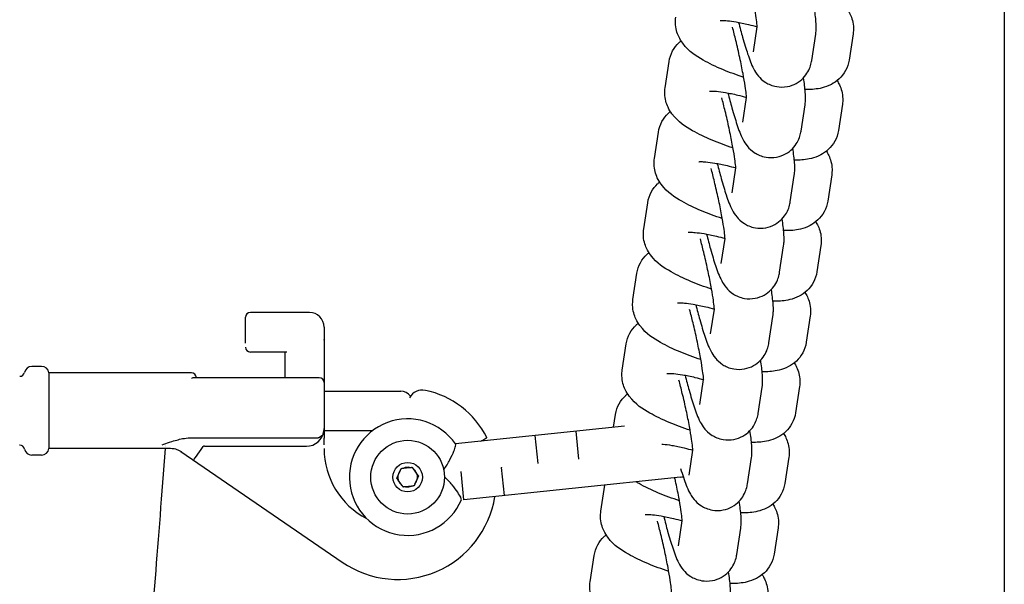
# Model space of a CAD drawing. Units: millimetres. Extents: x -329 to 8307, y 5 to 4991.
# Drawn here: x 1285 to 1385, y 427 to 484 of the extents above; entities that cross this region are included whole.
import ezdxf

# ---------------------------------------------------------------- set-up
doc = ezdxf.new("R2010")
doc.units = ezdxf.units.MM

msp = doc.modelspace()

# ---------------------------------------------------------------- linework, layer by layer
for p, q in [((1385.18, 509.44), (1385.18, 428.725)), ((1359.653, 480.768), (1360.037, 483.297)), ((1365.585, 479.867), (1365.991, 482.541)), ((1369.793, 482.595), (1369.387, 479.921)), ((1350.667, 477.09), (1351.073, 479.764)), ((1358.563, 473.594), (1358.947, 476.122)), ((1364.495, 472.693), (1364.901, 475.367)), ((1368.704, 475.421), (1368.298, 472.747)), ((1349.578, 469.916), (1349.984, 472.59)), ((1357.473, 466.42), (1357.857, 468.948)), ((1363.405, 465.519), (1363.811, 468.193)), ((1367.614, 468.247), (1367.208, 465.573)), ((1348.488, 462.742), (1348.894, 465.416)), ((1356.384, 459.246), (1356.768, 461.774)), ((1362.316, 458.345), (1362.722, 461.019)), ((1366.524, 461.073), (1366.118, 458.399)), ((1347.398, 455.568), (1347.804, 458.242)), ((1314.47, 454.265), (1308.47, 454.265)), ((1355.294, 452.072), (1355.678, 454.6)), ((1361.226, 451.171), (1361.632, 453.845)), ((1365.435, 453.899), (1365.029, 451.225)), ((1307.97, 451.122), (1307.97, 453.765)), ((1315.97, 452.765), (1315.97, 442.461)), ((1346.309, 448.394), (1346.715, 451.068)), ((1312.077, 450.237), (1308.47, 450.237)), ((1311.97, 450.237), (1311.97, 447.622)), ((1287.227, 448.766), (1286.22, 448.766)), ((1287.97, 448.116), (1287.97, 440.416)), ((1302.47, 448.116), (1287.97, 448.116)), ((1315.47, 447.622), (1302.716, 447.622)), ((1354.204, 444.898), (1354.588, 447.426)), ((1315.97, 446.266), (1323.77, 446.266)), ((1360.136, 443.997), (1360.542, 446.671)), ((1364.345, 446.725), (1363.939, 444.051)), ((1345.427, 442.589), (1345.625, 443.894)), ((1315.967, 442.266), (1320.929, 442.266)), ((1346.529, 442.704), (1329.324, 440.914)), ((1341.566, 442.193), (1341.867, 439.33)), ((1302.541, 441.521), (1315.354, 441.521)), ((1315.97, 440.792), (1315.97, 441.471)), ((1337.416, 441.761), (1337.717, 438.901)), ((1284.996, 440.766), (1284.985, 440.766)), ((1300.351, 440.416), (1287.97, 440.416)), ((1299.832, 440.65), (1299.832, 440.65)), ((1299.837, 440.725), (1299.837, 440.725)), ((1300.351, 440.416), (1300.351, 440.416)), ((1301.38, 440.135), (1317.816, 428.868)), ((1303.789, 440.666), (1314.17, 440.666)), ((1353.115, 437.724), (1353.499, 440.252)), ((1287.227, 439.766), (1286.22, 439.766)), ((1337.717, 438.897), (1337.717, 438.896)), ((1359.047, 436.823), (1359.453, 439.497)), ((1363.256, 439.551), (1362.849, 436.877)), ((1323.476, 437.626), (1323.724, 438.181)), ((1324.069, 438.431), (1324.674, 438.495)), ((1325.063, 438.321), (1325.42, 437.829)), ((1330.202, 435.217), (1329.901, 438.08)), ((1334.031, 438.515), (1334.031, 438.512)), ((1334.031, 438.512), (1334.031, 438.511)), ((1334.332, 435.647), (1334.032, 438.507)), ((1323.878, 436.71), (1323.521, 437.202)), ((1325.464, 437.406), (1325.217, 436.85)), ((1352.221, 437.518), (1330.202, 435.217)), ((1324.872, 436.6), (1324.267, 436.537)), ((1344.129, 434.046), (1344.535, 436.714)), ((1352.025, 430.55), (1352.409, 433.078)), ((1357.957, 429.649), (1358.363, 432.323)), ((1362.166, 432.376), (1361.76, 429.702)), ((1343.04, 426.871), (1343.446, 429.545))]:
    msp.add_line(p, q)
for radius in [3.75, 1.5]:
    msp.add_circle((1324.47, 437.516), radius)
for centre, radius, start, end in [((1308.47, 453.765), 0.5, 90, 180), ((1314.47, 452.765), 1.5, 0, 90), ((1308.47, 450.737), 0.5, 180, 270), ((1284.996, 448.266), 0.5, 270, 348.46304), ((1286.22, 448.016), 0.75, 90, 168.46304), ((1287.227, 448.016), 0.75, 7.66226, 90), ((1302.47, 447.616), 0.5, 0.75305, 90), ((1315.47, 447.122), 0.5, 0, 90), ((1323.77, 445.066), 1.2, 34.59328, 90), ((1325.97, 444.864), 1.5, 78.46304, 150.85658), ((1324.47, 437.516), 9, 26.50354, 78.46304), ((1324.47, 437.516), 5.925, 34.72921, 337.21641), ((1314.17, 442.466), 1.8, 270, 351.87274), ((1284.996, 440.266), 0.5, 11.53696, 90), ((1286.22, 440.516), 0.75, 191.53696, 270), ((1287.227, 440.516), 0.75, 270, 352.33774), ((1323.97, 440.416), 8, 180, 242.68333), ((1324.47, 437.516), 1, 138.26649, 229.18312), ((1324.47, 437.516), 1, 78.26649, 113.67913), ((1324.47, 437.516), 1, 318.26649, 52.52961), ((1351.922, 440.378), 2.875, 275.97281, 281.71804), ((1324.47, 437.516), 1, 258.26649, 293.67913), ((1323.47, 437.116), 10, 235.56882, 350.9668)]:
    msp.add_arc(centre, radius, start, end)
for centre, major_axis, ratio, start_param, end_param in [((1303.697, 440.729), (-1.018, -1.485), 0.0198131, 0, 1.5130782), ((1341.241, 414.992), (-37.573, 25.631), 0.0395094, 6.2253315, 6.2830497)]:
    msp.add_ellipse(centre, major_axis=major_axis, ratio=ratio, start_param=start_param, end_param=end_param)
for points, knots in [([(1360.039, 483.232), (1360.039, 483.232), (1360.039, 483.259), (1360.032, 483.376), (1360.023, 483.495), (1359.985, 483.853), (1359.949, 484.123), (1359.845, 484.81), (1359.77, 485.245), (1359.587, 486.223), (1359.477, 486.772), (1359.231, 487.91), (1359.096, 488.5), (1358.843, 489.542), (1358.727, 489.999), (1358.613, 490.429)], [4.8477855, 4.8477855, 4.8477855, 4.8477855, 4.9482582, 4.9482582, 5.1116244, 5.1116244, 5.3424665, 5.3424665, 5.6205377, 5.6205377, 5.9196523, 5.9196523, 6.2259485, 6.2259485, 6.4760415, 6.4760415, 6.4760415, 6.4760415]), ([(1365.991, 482.541), (1366.025, 482.769), (1366.033, 482.937), (1366.049, 483.599), (1366.007, 484.007), (1365.918, 484.757), (1365.882, 485.019), (1365.84, 485.296)], [4.71238898, 4.71238898, 4.71238898, 4.71238898, 4.81926217, 4.81926217, 5.16452602, 5.16452602, 5.33389613, 5.33389613, 5.33389613, 5.33389613]), ([(1369.256, 484.995), (1369.339, 484.866), (1369.422, 484.722), (1369.667, 484.2), (1369.818, 483.732), (1369.834, 482.981), (1369.823, 482.789), (1369.793, 482.595)], [7.63553796, 7.63553796, 7.63553796, 7.63553796, 7.69196928, 7.69196928, 7.81442327, 7.81442327, 7.85398163, 7.85398163, 7.85398163, 7.85398163]), ([(1358.663, 478.156), (1357.929, 478.395), (1357.213, 478.659), (1355.821, 479.243), (1355.156, 479.562), (1353.797, 480.342), (1353.147, 480.703), (1352.317, 481.817), (1352.178, 482.032), (1351.884, 482.66), (1351.732, 483.128), (1351.716, 483.879), (1351.727, 484.071), (1351.757, 484.264)], [3.2751268, 3.2751268, 3.2751268, 3.2751268, 3.6195423, 3.6195423, 3.9907009, 3.9907009, 4.457756, 4.457756, 4.5503766, 4.5503766, 4.6728306, 4.6728306, 4.712389, 4.712389, 4.712389, 4.712389]), ([(1356.277, 483.932), (1356.277, 483.932), (1356.284, 483.933), (1356.331, 483.937), (1356.402, 483.94), (1356.625, 483.938), (1356.798, 483.93), (1357.257, 483.887), (1357.561, 483.847), (1358.283, 483.724), (1358.71, 483.636), (1359.443, 483.461), (1359.739, 483.384), (1360.036, 483.3)], [5.190714, 5.190714, 5.190714, 5.190714, 5.2467828, 5.2467828, 5.3838119, 5.3838119, 5.5645974, 5.5645974, 5.7923475, 5.7923475, 6.0555647, 6.0555647, 6.2264254, 6.2264254, 6.2264254, 6.2264254]), ([(1358.949, 476.058), (1358.949, 476.058), (1358.949, 476.085), (1358.943, 476.202), (1358.933, 476.321), (1358.895, 476.679), (1358.86, 476.949), (1358.755, 477.636), (1358.681, 478.071), (1358.498, 479.049), (1358.387, 479.598), (1358.141, 480.736), (1358.006, 481.326), (1357.754, 482.368), (1357.637, 482.825), (1357.523, 483.255)], [4.8477855, 4.8477855, 4.8477855, 4.8477855, 4.9482582, 4.9482582, 5.1116244, 5.1116244, 5.3424665, 5.3424665, 5.6205377, 5.6205377, 5.9196523, 5.9196523, 6.2259485, 6.2259485, 6.4760415, 6.4760415, 6.4760415, 6.4760415]), ([(1358.15, 483.745), (1358.283, 483.218), (1358.419, 482.708), (1358.727, 481.609), (1358.898, 481.043), (1359.258, 479.966), (1359.408, 479.527), (1359.796, 478.798), (1359.899, 478.597), (1360.317, 478.107), (1360.508, 477.889), (1361.168, 477.476), (1361.529, 477.296), (1362.35, 477.156), (1362.73, 477.15), (1363.428, 477.283), (1363.743, 477.4), (1364.297, 477.707), (1364.529, 477.896), (1364.936, 478.309), (1365.083, 478.527), (1365.337, 478.971), (1365.411, 479.174), (1365.533, 479.563), (1365.563, 479.727), (1365.585, 479.867)], [3.1952466, 3.1952466, 3.1952466, 3.1952466, 3.4599707, 3.4599707, 3.8051171, 3.8051171, 4.210192, 4.210192, 4.3493309, 4.3493309, 4.4241728, 4.4241728, 4.4721528, 4.4721528, 4.5033024, 4.5033024, 4.5301107, 4.5301107, 4.5589973, 4.5589973, 4.5956777, 4.5956777, 4.6463051, 4.6463051, 4.712389, 4.712389, 4.712389, 4.712389]), ([(1351.073, 479.764), (1351.13, 480.138), (1351.258, 480.515), (1351.615, 481.173), (1351.841, 481.45), (1352.143, 481.739), (1352.219, 481.804), (1352.294, 481.864)], [4.71238898, 4.71238898, 4.71238898, 4.71238898, 4.78865152, 4.78865152, 4.86638172, 4.86638172, 4.892211, 4.892211, 4.892211, 4.892211]), ([(1369.387, 479.921), (1369.331, 479.548), (1369.203, 479.171), (1368.845, 478.512), (1368.619, 478.235), (1368.116, 477.755), (1367.84, 477.576), (1367.232, 477.255), (1366.92, 477.157), (1366.078, 476.95), (1365.607, 476.922), (1365.05, 476.92), (1364.976, 476.92), (1364.902, 476.922)], [1.57079633, 1.57079633, 1.57079633, 1.57079633, 1.64705887, 1.64705887, 1.72478906, 1.72478906, 1.81964284, 1.81964284, 1.95499357, 1.95499357, 2.2198455, 2.2198455, 2.26015048, 2.26015048, 2.26015048, 2.26015048]), ([(1364.901, 475.367), (1364.936, 475.595), (1364.944, 475.763), (1364.96, 476.425), (1364.918, 476.833), (1364.828, 477.583), (1364.792, 477.845), (1364.75, 478.122)], [4.71238898, 4.71238898, 4.71238898, 4.71238898, 4.81926217, 4.81926217, 5.16452602, 5.16452602, 5.33389613, 5.33389613, 5.33389613, 5.33389613]), ([(1357.574, 470.981), (1356.839, 471.221), (1356.123, 471.485), (1354.732, 472.069), (1354.066, 472.388), (1352.707, 473.168), (1352.057, 473.529), (1351.228, 474.643), (1351.088, 474.858), (1350.794, 475.486), (1350.643, 475.953), (1350.627, 476.705), (1350.638, 476.897), (1350.667, 477.09)], [3.2751268, 3.2751268, 3.2751268, 3.2751268, 3.6195423, 3.6195423, 3.9907009, 3.9907009, 4.457756, 4.457756, 4.5503766, 4.5503766, 4.6728306, 4.6728306, 4.712389, 4.712389, 4.712389, 4.712389]), ([(1368.167, 477.821), (1368.25, 477.692), (1368.332, 477.548), (1368.577, 477.026), (1368.728, 476.558), (1368.744, 475.807), (1368.733, 475.615), (1368.704, 475.421)], [7.63553796, 7.63553796, 7.63553796, 7.63553796, 7.69196928, 7.69196928, 7.81442327, 7.81442327, 7.85398163, 7.85398163, 7.85398163, 7.85398163]), ([(1355.187, 476.758), (1355.187, 476.758), (1355.195, 476.759), (1355.242, 476.763), (1355.312, 476.766), (1355.536, 476.764), (1355.708, 476.756), (1356.167, 476.713), (1356.472, 476.673), (1357.193, 476.55), (1357.621, 476.462), (1358.354, 476.286), (1358.65, 476.209), (1358.947, 476.126)], [5.190714, 5.190714, 5.190714, 5.190714, 5.2467828, 5.2467828, 5.3838119, 5.3838119, 5.5645974, 5.5645974, 5.7923475, 5.7923475, 6.0555647, 6.0555647, 6.2264254, 6.2264254, 6.2264254, 6.2264254]), ([(1357.859, 468.884), (1357.859, 468.884), (1357.859, 468.911), (1357.853, 469.028), (1357.844, 469.147), (1357.805, 469.505), (1357.77, 469.775), (1357.666, 470.461), (1357.591, 470.897), (1357.408, 471.875), (1357.297, 472.424), (1357.052, 473.562), (1356.917, 474.152), (1356.664, 475.194), (1356.548, 475.651), (1356.433, 476.081)], [4.8477855, 4.8477855, 4.8477855, 4.8477855, 4.9482582, 4.9482582, 5.1116244, 5.1116244, 5.3424665, 5.3424665, 5.6205377, 5.6205377, 5.9196523, 5.9196523, 6.2259485, 6.2259485, 6.4760415, 6.4760415, 6.4760415, 6.4760415]), ([(1357.06, 476.571), (1357.194, 476.043), (1357.329, 475.534), (1357.637, 474.435), (1357.808, 473.869), (1358.169, 472.792), (1358.318, 472.353), (1358.707, 471.624), (1358.809, 471.423), (1359.227, 470.933), (1359.418, 470.715), (1360.079, 470.301), (1360.44, 470.122), (1361.261, 469.982), (1361.64, 469.976), (1362.339, 470.109), (1362.653, 470.226), (1363.208, 470.533), (1363.44, 470.722), (1363.846, 471.135), (1363.993, 471.353), (1364.247, 471.797), (1364.321, 472), (1364.443, 472.389), (1364.474, 472.552), (1364.495, 472.693)], [3.1952466, 3.1952466, 3.1952466, 3.1952466, 3.4599707, 3.4599707, 3.8051171, 3.8051171, 4.210192, 4.210192, 4.3493309, 4.3493309, 4.4241728, 4.4241728, 4.4721528, 4.4721528, 4.5033024, 4.5033024, 4.5301107, 4.5301107, 4.5589973, 4.5589973, 4.5956777, 4.5956777, 4.6463051, 4.6463051, 4.712389, 4.712389, 4.712389, 4.712389]), ([(1349.984, 472.59), (1350.04, 472.963), (1350.168, 473.341), (1350.526, 473.999), (1350.752, 474.276), (1351.054, 474.565), (1351.129, 474.63), (1351.204, 474.69)], [4.71238898, 4.71238898, 4.71238898, 4.71238898, 4.78865152, 4.78865152, 4.86638172, 4.86638172, 4.892211, 4.892211, 4.892211, 4.892211]), ([(1368.298, 472.747), (1368.241, 472.374), (1368.113, 471.997), (1367.756, 471.338), (1367.53, 471.061), (1367.026, 470.58), (1366.75, 470.402), (1366.142, 470.081), (1365.83, 469.983), (1364.988, 469.776), (1364.517, 469.748), (1363.96, 469.746), (1363.886, 469.746), (1363.813, 469.748)], [1.57079633, 1.57079633, 1.57079633, 1.57079633, 1.64705887, 1.64705887, 1.72478906, 1.72478906, 1.81964284, 1.81964284, 1.95499357, 1.95499357, 2.2198455, 2.2198455, 2.26015048, 2.26015048, 2.26015048, 2.26015048]), ([(1363.811, 468.193), (1363.846, 468.421), (1363.854, 468.589), (1363.87, 469.25), (1363.828, 469.659), (1363.738, 470.409), (1363.702, 470.671), (1363.661, 470.947)], [4.71238898, 4.71238898, 4.71238898, 4.71238898, 4.81926217, 4.81926217, 5.16452602, 5.16452602, 5.33389613, 5.33389613, 5.33389613, 5.33389613]), ([(1356.484, 463.807), (1355.75, 464.047), (1355.034, 464.311), (1353.642, 464.894), (1352.976, 465.213), (1351.618, 465.994), (1350.968, 466.355), (1350.138, 467.469), (1349.999, 467.684), (1349.704, 468.312), (1349.553, 468.779), (1349.537, 469.531), (1349.548, 469.723), (1349.578, 469.916)], [3.2751268, 3.2751268, 3.2751268, 3.2751268, 3.6195423, 3.6195423, 3.9907009, 3.9907009, 4.457756, 4.457756, 4.5503766, 4.5503766, 4.6728306, 4.6728306, 4.712389, 4.712389, 4.712389, 4.712389]), ([(1367.077, 470.647), (1367.16, 470.518), (1367.242, 470.373), (1367.487, 469.852), (1367.639, 469.384), (1367.655, 468.633), (1367.644, 468.441), (1367.614, 468.247)], [7.63553796, 7.63553796, 7.63553796, 7.63553796, 7.69196928, 7.69196928, 7.81442327, 7.81442327, 7.85398163, 7.85398163, 7.85398163, 7.85398163]), ([(1354.098, 469.584), (1354.098, 469.584), (1354.105, 469.584), (1354.152, 469.588), (1354.223, 469.592), (1354.446, 469.59), (1354.619, 469.582), (1355.077, 469.539), (1355.382, 469.499), (1356.104, 469.376), (1356.531, 469.288), (1357.264, 469.112), (1357.56, 469.035), (1357.857, 468.952)], [5.190714, 5.190714, 5.190714, 5.190714, 5.2467828, 5.2467828, 5.3838119, 5.3838119, 5.5645974, 5.5645974, 5.7923475, 5.7923475, 6.0555647, 6.0555647, 6.2264254, 6.2264254, 6.2264254, 6.2264254]), ([(1356.77, 461.71), (1356.77, 461.71), (1356.77, 461.737), (1356.763, 461.854), (1356.754, 461.973), (1356.716, 462.331), (1356.68, 462.601), (1356.576, 463.287), (1356.502, 463.722), (1356.318, 464.701), (1356.208, 465.25), (1355.962, 466.388), (1355.827, 466.978), (1355.574, 468.02), (1355.458, 468.477), (1355.344, 468.907)], [4.8477855, 4.8477855, 4.8477855, 4.8477855, 4.9482582, 4.9482582, 5.1116244, 5.1116244, 5.3424665, 5.3424665, 5.6205377, 5.6205377, 5.9196523, 5.9196523, 6.2259485, 6.2259485, 6.4760415, 6.4760415, 6.4760415, 6.4760415]), ([(1355.971, 469.397), (1356.104, 468.869), (1356.239, 468.36), (1356.547, 467.261), (1356.718, 466.695), (1357.079, 465.617), (1357.228, 465.179), (1357.617, 464.45), (1357.719, 464.249), (1358.137, 463.759), (1358.329, 463.541), (1358.989, 463.127), (1359.35, 462.947), (1360.171, 462.808), (1360.551, 462.802), (1361.249, 462.935), (1361.564, 463.052), (1362.118, 463.359), (1362.35, 463.548), (1362.757, 463.961), (1362.903, 464.179), (1363.158, 464.623), (1363.232, 464.826), (1363.354, 465.215), (1363.384, 465.378), (1363.405, 465.519)], [3.1952466, 3.1952466, 3.1952466, 3.1952466, 3.4599707, 3.4599707, 3.8051171, 3.8051171, 4.210192, 4.210192, 4.3493309, 4.3493309, 4.4241728, 4.4241728, 4.4721528, 4.4721528, 4.5033024, 4.5033024, 4.5301107, 4.5301107, 4.5589973, 4.5589973, 4.5956777, 4.5956777, 4.6463051, 4.6463051, 4.712389, 4.712389, 4.712389, 4.712389]), ([(1348.894, 465.416), (1348.951, 465.789), (1349.079, 466.167), (1349.436, 466.825), (1349.662, 467.102), (1349.964, 467.391), (1350.04, 467.456), (1350.115, 467.516)], [4.71238898, 4.71238898, 4.71238898, 4.71238898, 4.78865152, 4.78865152, 4.86638172, 4.86638172, 4.892211, 4.892211, 4.892211, 4.892211]), ([(1367.208, 465.573), (1367.151, 465.2), (1367.023, 464.822), (1366.666, 464.164), (1366.44, 463.887), (1365.937, 463.406), (1365.661, 463.227), (1365.052, 462.907), (1364.74, 462.808), (1363.898, 462.602), (1363.427, 462.574), (1362.87, 462.572), (1362.797, 462.572), (1362.723, 462.574)], [1.57079633, 1.57079633, 1.57079633, 1.57079633, 1.64705887, 1.64705887, 1.72478906, 1.72478906, 1.81964284, 1.81964284, 1.95499357, 1.95499357, 2.2198455, 2.2198455, 2.26015048, 2.26015048, 2.26015048, 2.26015048]), ([(1362.722, 461.019), (1362.756, 461.247), (1362.764, 461.415), (1362.78, 462.076), (1362.739, 462.484), (1362.649, 463.235), (1362.613, 463.497), (1362.571, 463.773)], [4.71238898, 4.71238898, 4.71238898, 4.71238898, 4.81926217, 4.81926217, 5.16452602, 5.16452602, 5.33389613, 5.33389613, 5.33389613, 5.33389613]), ([(1365.987, 463.473), (1366.07, 463.343), (1366.153, 463.199), (1366.398, 462.677), (1366.549, 462.21), (1366.565, 461.458), (1366.554, 461.267), (1366.524, 461.073)], [7.63553796, 7.63553796, 7.63553796, 7.63553796, 7.69196928, 7.69196928, 7.81442327, 7.81442327, 7.85398163, 7.85398163, 7.85398163, 7.85398163]), ([(1355.394, 456.633), (1354.66, 456.873), (1353.944, 457.137), (1352.552, 457.72), (1351.887, 458.039), (1350.528, 458.82), (1349.878, 459.181), (1349.048, 460.295), (1348.909, 460.51), (1348.615, 461.137), (1348.463, 461.605), (1348.447, 462.356), (1348.458, 462.548), (1348.488, 462.742)], [3.2751268, 3.2751268, 3.2751268, 3.2751268, 3.6195423, 3.6195423, 3.9907009, 3.9907009, 4.457756, 4.457756, 4.5503766, 4.5503766, 4.6728306, 4.6728306, 4.712389, 4.712389, 4.712389, 4.712389]), ([(1353.008, 462.409), (1353.008, 462.409), (1353.015, 462.41), (1353.063, 462.414), (1353.133, 462.418), (1353.357, 462.416), (1353.529, 462.408), (1353.988, 462.365), (1354.292, 462.325), (1355.014, 462.202), (1355.441, 462.114), (1356.174, 461.938), (1356.47, 461.861), (1356.767, 461.778)], [5.190714, 5.190714, 5.190714, 5.190714, 5.2467828, 5.2467828, 5.3838119, 5.3838119, 5.5645974, 5.5645974, 5.7923475, 5.7923475, 6.0555647, 6.0555647, 6.2264254, 6.2264254, 6.2264254, 6.2264254]), ([(1354.881, 462.222), (1355.014, 461.695), (1355.15, 461.186), (1355.458, 460.087), (1355.629, 459.521), (1355.989, 458.443), (1356.139, 458.004), (1356.527, 457.276), (1356.63, 457.075), (1357.048, 456.585), (1357.239, 456.367), (1357.899, 455.953), (1358.26, 455.773), (1359.082, 455.634), (1359.461, 455.628), (1360.159, 455.761), (1360.474, 455.878), (1361.028, 456.185), (1361.26, 456.374), (1361.667, 456.787), (1361.814, 457.005), (1362.068, 457.449), (1362.142, 457.652), (1362.264, 458.04), (1362.294, 458.204), (1362.316, 458.345)], [3.1952466, 3.1952466, 3.1952466, 3.1952466, 3.4599707, 3.4599707, 3.8051171, 3.8051171, 4.210192, 4.210192, 4.3493309, 4.3493309, 4.4241728, 4.4241728, 4.4721528, 4.4721528, 4.5033024, 4.5033024, 4.5301107, 4.5301107, 4.5589973, 4.5589973, 4.5956777, 4.5956777, 4.6463051, 4.6463051, 4.712389, 4.712389, 4.712389, 4.712389]), ([(1355.68, 454.536), (1355.68, 454.536), (1355.68, 454.563), (1355.674, 454.68), (1355.665, 454.799), (1355.626, 455.157), (1355.591, 455.427), (1355.486, 456.113), (1355.412, 456.548), (1355.229, 457.526), (1355.118, 458.075), (1354.872, 459.214), (1354.737, 459.804), (1354.485, 460.846), (1354.368, 461.303), (1354.254, 461.733)], [4.8477855, 4.8477855, 4.8477855, 4.8477855, 4.9482582, 4.9482582, 5.1116244, 5.1116244, 5.3424665, 5.3424665, 5.6205377, 5.6205377, 5.9196523, 5.9196523, 6.2259485, 6.2259485, 6.4760415, 6.4760415, 6.4760415, 6.4760415]), ([(1347.804, 458.242), (1347.861, 458.615), (1347.989, 458.992), (1348.346, 459.651), (1348.572, 459.928), (1348.874, 460.216), (1348.95, 460.282), (1349.025, 460.342)], [4.71238898, 4.71238898, 4.71238898, 4.71238898, 4.78865152, 4.78865152, 4.86638172, 4.86638172, 4.892211, 4.892211, 4.892211, 4.892211]), ([(1366.118, 458.399), (1366.062, 458.026), (1365.934, 457.648), (1365.576, 456.99), (1365.35, 456.713), (1364.847, 456.232), (1364.571, 456.053), (1363.963, 455.733), (1363.651, 455.634), (1362.809, 455.428), (1362.338, 455.4), (1361.781, 455.398), (1361.707, 455.398), (1361.633, 455.399)], [1.57079633, 1.57079633, 1.57079633, 1.57079633, 1.64705887, 1.64705887, 1.72478906, 1.72478906, 1.81964284, 1.81964284, 1.95499357, 1.95499357, 2.2198455, 2.2198455, 2.26015048, 2.26015048, 2.26015048, 2.26015048]), ([(1361.632, 453.845), (1361.667, 454.073), (1361.675, 454.241), (1361.691, 454.902), (1361.649, 455.31), (1361.559, 456.061), (1361.523, 456.322), (1361.481, 456.599)], [4.71238898, 4.71238898, 4.71238898, 4.71238898, 4.81926217, 4.81926217, 5.16452602, 5.16452602, 5.33389613, 5.33389613, 5.33389613, 5.33389613]), ([(1364.898, 456.299), (1364.981, 456.169), (1365.063, 456.025), (1365.308, 455.503), (1365.459, 455.036), (1365.475, 454.284), (1365.464, 454.092), (1365.435, 453.899)], [7.63553796, 7.63553796, 7.63553796, 7.63553796, 7.69196928, 7.69196928, 7.81442327, 7.81442327, 7.85398163, 7.85398163, 7.85398163, 7.85398163]), ([(1354.305, 449.459), (1353.57, 449.699), (1352.854, 449.963), (1351.463, 450.546), (1350.797, 450.865), (1349.438, 451.646), (1348.788, 452.006), (1347.959, 453.121), (1347.82, 453.336), (1347.525, 453.963), (1347.374, 454.431), (1347.358, 455.182), (1347.369, 455.374), (1347.398, 455.568)], [3.2751268, 3.2751268, 3.2751268, 3.2751268, 3.6195423, 3.6195423, 3.9907009, 3.9907009, 4.457756, 4.457756, 4.5503766, 4.5503766, 4.6728306, 4.6728306, 4.712389, 4.712389, 4.712389, 4.712389]), ([(1351.918, 455.235), (1351.918, 455.235), (1351.926, 455.236), (1351.973, 455.24), (1352.043, 455.244), (1352.267, 455.242), (1352.439, 455.233), (1352.898, 455.191), (1353.203, 455.15), (1353.924, 455.028), (1354.352, 454.94), (1355.085, 454.764), (1355.381, 454.687), (1355.678, 454.604)], [5.190714, 5.190714, 5.190714, 5.190714, 5.2467828, 5.2467828, 5.3838119, 5.3838119, 5.5645974, 5.5645974, 5.7923475, 5.7923475, 6.0555647, 6.0555647, 6.2264254, 6.2264254, 6.2264254, 6.2264254]), ([(1353.792, 455.048), (1353.925, 454.521), (1354.06, 454.012), (1354.368, 452.912), (1354.539, 452.347), (1354.9, 451.269), (1355.049, 450.83), (1355.438, 450.101), (1355.54, 449.901), (1355.958, 449.411), (1356.15, 449.192), (1356.81, 448.779), (1357.171, 448.599), (1357.992, 448.46), (1358.371, 448.454), (1359.07, 448.586), (1359.384, 448.704), (1359.939, 449.01), (1360.171, 449.2), (1360.577, 449.613), (1360.724, 449.83), (1360.978, 450.275), (1361.052, 450.478), (1361.175, 450.866), (1361.205, 451.03), (1361.226, 451.171)], [3.1952466, 3.1952466, 3.1952466, 3.1952466, 3.4599707, 3.4599707, 3.8051171, 3.8051171, 4.210192, 4.210192, 4.3493309, 4.3493309, 4.4241728, 4.4241728, 4.4721528, 4.4721528, 4.5033024, 4.5033024, 4.5301107, 4.5301107, 4.5589973, 4.5589973, 4.5956777, 4.5956777, 4.6463051, 4.6463051, 4.712389, 4.712389, 4.712389, 4.712389]), ([(1354.591, 447.362), (1354.591, 447.362), (1354.59, 447.389), (1354.584, 447.506), (1354.575, 447.624), (1354.536, 447.983), (1354.501, 448.253), (1354.397, 448.939), (1354.322, 449.374), (1354.139, 450.352), (1354.028, 450.901), (1353.783, 452.04), (1353.648, 452.63), (1353.395, 453.672), (1353.279, 454.129), (1353.164, 454.559)], [4.8477855, 4.8477855, 4.8477855, 4.8477855, 4.9482582, 4.9482582, 5.1116244, 5.1116244, 5.3424665, 5.3424665, 5.6205377, 5.6205377, 5.9196523, 5.9196523, 6.2259485, 6.2259485, 6.4760415, 6.4760415, 6.4760415, 6.4760415]), ([(1346.715, 451.068), (1346.771, 451.441), (1346.899, 451.818), (1347.257, 452.477), (1347.483, 452.754), (1347.785, 453.042), (1347.86, 453.108), (1347.935, 453.168)], [4.71238898, 4.71238898, 4.71238898, 4.71238898, 4.78865152, 4.78865152, 4.86638172, 4.86638172, 4.892211, 4.892211, 4.892211, 4.892211]), ([(1365.029, 451.225), (1364.972, 450.851), (1364.844, 450.474), (1364.487, 449.816), (1364.261, 449.539), (1363.757, 449.058), (1363.481, 448.879), (1362.873, 448.559), (1362.561, 448.46), (1361.719, 448.253), (1361.248, 448.226), (1360.691, 448.223), (1360.618, 448.224), (1360.544, 448.225)], [1.57079633, 1.57079633, 1.57079633, 1.57079633, 1.64705887, 1.64705887, 1.72478906, 1.72478906, 1.81964284, 1.81964284, 1.95499357, 1.95499357, 2.2198455, 2.2198455, 2.26015048, 2.26015048, 2.26015048, 2.26015048]), ([(1360.542, 446.671), (1360.577, 446.898), (1360.585, 447.066), (1360.601, 447.728), (1360.559, 448.136), (1360.469, 448.887), (1360.433, 449.148), (1360.392, 449.425)], [4.71238898, 4.71238898, 4.71238898, 4.71238898, 4.81926217, 4.81926217, 5.16452602, 5.16452602, 5.33389613, 5.33389613, 5.33389613, 5.33389613]), ([(1363.808, 449.125), (1363.891, 448.995), (1363.973, 448.851), (1364.218, 448.329), (1364.37, 447.861), (1364.386, 447.11), (1364.375, 446.918), (1364.345, 446.725)], [7.63553796, 7.63553796, 7.63553796, 7.63553796, 7.69196928, 7.69196928, 7.81442327, 7.81442327, 7.85398163, 7.85398163, 7.85398163, 7.85398163]), ([(1353.215, 442.285), (1352.481, 442.525), (1351.765, 442.789), (1350.373, 443.372), (1349.707, 443.691), (1348.349, 444.471), (1347.699, 444.832), (1346.869, 445.946), (1346.73, 446.162), (1346.435, 446.789), (1346.284, 447.257), (1346.268, 448.008), (1346.279, 448.2), (1346.309, 448.394)], [3.2751268, 3.2751268, 3.2751268, 3.2751268, 3.6195423, 3.6195423, 3.9907009, 3.9907009, 4.457756, 4.457756, 4.5503766, 4.5503766, 4.6728306, 4.6728306, 4.712389, 4.712389, 4.712389, 4.712389]), ([(1350.829, 448.061), (1350.829, 448.061), (1350.836, 448.062), (1350.883, 448.066), (1350.954, 448.07), (1351.177, 448.068), (1351.35, 448.059), (1351.808, 448.017), (1352.113, 447.976), (1352.835, 447.854), (1353.262, 447.766), (1353.995, 447.59), (1354.291, 447.513), (1354.588, 447.43)], [5.190714, 5.190714, 5.190714, 5.190714, 5.2467828, 5.2467828, 5.3838119, 5.3838119, 5.5645974, 5.5645974, 5.7923475, 5.7923475, 6.0555647, 6.0555647, 6.2264254, 6.2264254, 6.2264254, 6.2264254]), ([(1352.702, 447.874), (1352.835, 447.347), (1352.97, 446.838), (1353.278, 445.738), (1353.449, 445.173), (1353.81, 444.095), (1353.96, 443.656), (1354.348, 442.927), (1354.45, 442.727), (1354.868, 442.236), (1355.06, 442.018), (1355.72, 441.605), (1356.081, 441.425), (1356.902, 441.286), (1357.282, 441.28), (1357.98, 441.412), (1358.295, 441.53), (1358.849, 441.836), (1359.081, 442.026), (1359.488, 442.439), (1359.635, 442.656), (1359.889, 443.1), (1359.963, 443.304), (1360.085, 443.692), (1360.115, 443.856), (1360.136, 443.997)], [3.1952466, 3.1952466, 3.1952466, 3.1952466, 3.4599707, 3.4599707, 3.8051171, 3.8051171, 4.210192, 4.210192, 4.3493309, 4.3493309, 4.4241728, 4.4241728, 4.4721528, 4.4721528, 4.5033024, 4.5033024, 4.5301107, 4.5301107, 4.5589973, 4.5589973, 4.5956777, 4.5956777, 4.6463051, 4.6463051, 4.712389, 4.712389, 4.712389, 4.712389]), ([(1302.716, 447.622), (1302.685, 447.622), (1302.653, 447.618), (1302.572, 447.598), (1302.523, 447.578), (1302.472, 447.55), (1302.471, 447.549), (1302.47, 447.549)], [0.179764312, 0.179764312, 0.179764312, 0.179764312, 0.197669251, 0.197669251, 0.224234572, 0.224234572, 0.224795538, 0.224795538, 0.224795538, 0.224795538]), ([(1353.501, 440.187), (1353.501, 440.187), (1353.501, 440.215), (1353.495, 440.332), (1353.485, 440.45), (1353.447, 440.808), (1353.411, 441.079), (1353.307, 441.765), (1353.233, 442.2), (1353.05, 443.178), (1352.939, 443.727), (1352.693, 444.866), (1352.558, 445.456), (1352.305, 446.498), (1352.189, 446.955), (1352.075, 447.384)], [4.8477855, 4.8477855, 4.8477855, 4.8477855, 4.9482582, 4.9482582, 5.1116244, 5.1116244, 5.3424665, 5.3424665, 5.6205377, 5.6205377, 5.9196523, 5.9196523, 6.2259485, 6.2259485, 6.4760415, 6.4760415, 6.4760415, 6.4760415]), ([(1345.625, 443.894), (1345.682, 444.267), (1345.81, 444.644), (1346.167, 445.303), (1346.393, 445.58), (1346.695, 445.868), (1346.771, 445.934), (1346.846, 445.994)], [4.71238898, 4.71238898, 4.71238898, 4.71238898, 4.78865152, 4.78865152, 4.86638172, 4.86638172, 4.892211, 4.892211, 4.892211, 4.892211]), ([(1363.939, 444.051), (1363.882, 443.677), (1363.754, 443.3), (1363.397, 442.642), (1363.171, 442.365), (1362.668, 441.884), (1362.392, 441.705), (1361.783, 441.385), (1361.472, 441.286), (1360.629, 441.079), (1360.158, 441.052), (1359.602, 441.049), (1359.528, 441.05), (1359.454, 441.051)], [1.57079633, 1.57079633, 1.57079633, 1.57079633, 1.64705887, 1.64705887, 1.72478906, 1.72478906, 1.81964284, 1.81964284, 1.95499357, 1.95499357, 2.2198455, 2.2198455, 2.26015048, 2.26015048, 2.26015048, 2.26015048]), ([(1315.952, 442.211), (1315.941, 442.143), (1315.925, 442.076), (1315.863, 441.903), (1315.808, 441.807), (1315.677, 441.652), (1315.61, 441.603), (1315.519, 441.556), (1315.486, 441.543), (1315.42, 441.526), (1315.387, 441.521), (1315.354, 441.521)], [-0.072412981, -0.072412981, -0.072412981, -0.072412981, -0.060575584, -0.060575584, -0.040581877, -0.040581877, -0.02053448, -0.02053448, -0.009995547, -0.009995547, 0, 0, 0, 0]), ([(1315.97, 442.437), (1315.97, 442.435), (1315.97, 442.433), (1315.97, 442.402), (1315.97, 442.373), (1315.966, 442.226), (1315.96, 442.101), (1315.96, 441.795), (1315.966, 441.672), (1315.97, 441.531), (1315.97, 441.503), (1315.97, 441.474), (1315.97, 441.472), (1315.97, 441.471)], [-0.14500598, -0.14500598, -0.14500598, -0.14500598, -0.14417407, -0.14417407, -0.12993291, -0.12993291, -0.07208703, -0.07208703, -0.01424116, -0.01424116, 0, 0, 0.00083191, 0.00083191, 0.00083191, 0.00083191]), ([(1359.453, 439.497), (1359.487, 439.724), (1359.495, 439.892), (1359.512, 440.554), (1359.47, 440.962), (1359.38, 441.713), (1359.344, 441.974), (1359.302, 442.251)], [4.71238898, 4.71238898, 4.71238898, 4.71238898, 4.81926217, 4.81926217, 5.16452602, 5.16452602, 5.33389613, 5.33389613, 5.33389613, 5.33389613]), ([(1362.718, 441.95), (1362.802, 441.821), (1362.884, 441.677), (1363.129, 441.155), (1363.28, 440.687), (1363.296, 439.936), (1363.285, 439.744), (1363.256, 439.551)], [7.63553796, 7.63553796, 7.63553796, 7.63553796, 7.69196928, 7.69196928, 7.81442327, 7.81442327, 7.85398163, 7.85398163, 7.85398163, 7.85398163]), ([(1299.484, 440.807), (1299.486, 440.807), (1299.488, 440.808), (1299.734, 440.879), (1299.969, 440.967), (1300.541, 441.162), (1300.801, 441.24), (1301.321, 441.384), (1301.783, 441.495), (1302.327, 441.517)], [-0.32715356, -0.32715356, -0.32715356, -0.32715356, -0.32647952, -0.32647952, -0.24816265, -0.24816265, -0.16367199, -0.16367199, 0, 0, 0, 0]), ([(1328.148, 438.251), (1328.387, 438.603), (1328.588, 438.949), (1328.927, 439.596), (1329.067, 439.903), (1329.248, 440.361), (1329.303, 440.528), (1329.361, 440.775), (1329.364, 440.856), (1329.34, 440.891)], [0.5701038, 0.5701038, 0.5701038, 0.5701038, 3.1963433, 3.1963433, 5.8515282, 5.8515282, 7.8396179, 7.8396179, 9.7657842, 9.7657842, 9.7657842, 9.7657842]), ([(1331.932, 441.187), (1331.959, 441.201), (1331.986, 441.216), (1332.012, 441.229), (1332.029, 441.239), (1332.046, 441.248), (1332.063, 441.257), (1332.102, 441.278), (1332.14, 441.299), (1332.175, 441.318), (1332.213, 441.338), (1332.248, 441.358), (1332.28, 441.376), (1332.313, 441.394), (1332.343, 441.411), (1332.369, 441.427), (1332.382, 441.434), (1332.394, 441.441), (1332.405, 441.448), (1332.428, 441.462), (1332.449, 441.474), (1332.465, 441.484), (1332.482, 441.495), (1332.495, 441.504), (1332.505, 441.511), (1332.514, 441.518), (1332.52, 441.524), (1332.523, 441.527), (1332.525, 441.529), (1332.525, 441.531), (1332.524, 441.532)], [-0.16227274, -0.16227274, -0.16227274, -0.16227274, -0.15035621, -0.15035621, -0.15035621, -0.14236177, -0.14236177, -0.14236177, -0.12326308, -0.12326308, -0.12326308, -0.10270642, -0.10270642, -0.10270642, -0.08187605, -0.08187605, -0.08187605, -0.07202233, -0.07202233, -0.07202233, -0.05123525, -0.05123525, -0.05123525, -0.03039945, -0.03039945, -0.03039945, -0.01000691, -0.01000691, -0.01000691, 0.0007663, 0.0007663, 0.0007663, 0.0007663]), ([(1350.319, 440.878), (1350.365, 440.875), (1350.413, 440.871), (1350.719, 440.842), (1351.023, 440.802), (1351.745, 440.68), (1352.173, 440.592), (1352.906, 440.416), (1353.201, 440.339), (1353.499, 440.255)], [5.52024852, 5.52024852, 5.52024852, 5.52024852, 5.5645974, 5.5645974, 5.7923475, 5.7923475, 6.05556474, 6.05556474, 6.22642545, 6.22642545, 6.22642545, 6.22642545]), ([(1301.481, 440.065), (1301.48, 440.066), (1301.479, 440.067), (1301.477, 440.068), (1301.476, 440.069), (1301.471, 440.072), (1301.468, 440.074), (1301.454, 440.084), (1301.444, 440.09), (1301.402, 440.117), (1301.37, 440.136), (1301.24, 440.21), (1301.138, 440.257), (1300.816, 440.373), (1300.582, 440.415), (1300.351, 440.416)], [0, 0, 0, 0, 0.00040524, 0.00040524, 0.00081833, 0.00081833, 0.00205737, 0.00205737, 0.00577436, 0.00577436, 0.01692923, 0.01692923, 0.05049745, 0.05049745, 0.11977089, 0.11977089, 0.11977089, 0.11977089]), ([(1352.243, 438.399), (1352.338, 438.08), (1352.433, 437.781), (1352.72, 436.921), (1352.87, 436.482), (1353.258, 435.753), (1353.361, 435.553), (1353.779, 435.062), (1353.97, 434.844), (1354.631, 434.431), (1354.992, 434.251), (1355.813, 434.112), (1356.192, 434.106), (1356.89, 434.238), (1357.205, 434.356), (1357.759, 434.662), (1357.991, 434.852), (1358.398, 435.264), (1358.545, 435.482), (1358.799, 435.926), (1358.873, 436.13), (1358.995, 436.518), (1359.025, 436.682), (1359.047, 436.823)], [3.611762, 3.611762, 3.611762, 3.611762, 3.8051171, 3.8051171, 4.210192, 4.210192, 4.3493309, 4.3493309, 4.4241728, 4.4241728, 4.4721528, 4.4721528, 4.5033024, 4.5033024, 4.5301107, 4.5301107, 4.5589973, 4.5589973, 4.5956777, 4.5956777, 4.6463051, 4.6463051, 4.712389, 4.712389, 4.712389, 4.712389]), ([(1329.933, 435.221), (1329.951, 435.263), (1329.927, 435.348), (1329.803, 435.605), (1329.7, 435.777), (1329.41, 436.202), (1329.217, 436.458), (1328.772, 436.992), (1328.514, 437.275), (1328.22, 437.557)], [0, 0, 0, 0, 1.8277904, 1.8277904, 3.768337, 3.768337, 5.9851647, 5.9851647, 8.241085, 8.241085, 8.241085, 8.241085]), ([(1352.125, 435.111), (1351.391, 435.35), (1350.675, 435.615), (1349.283, 436.198), (1348.618, 436.517), (1347.911, 436.923), (1347.808, 436.984), (1347.707, 437.046)], [3.27512678, 3.27512678, 3.27512678, 3.27512678, 3.61954231, 3.61954231, 3.99070092, 3.99070092, 4.05532608, 4.05532608, 4.05532608, 4.05532608]), ([(1352.411, 433.013), (1352.411, 433.013), (1352.411, 433.041), (1352.405, 433.158), (1352.396, 433.276), (1352.357, 433.634), (1352.322, 433.905), (1352.217, 434.591), (1352.143, 435.026), (1351.96, 436.004), (1351.849, 436.553), (1351.703, 437.23), (1351.678, 437.344), (1351.653, 437.459)], [4.8477855, 4.8477855, 4.8477855, 4.8477855, 4.9482582, 4.9482582, 5.1116244, 5.1116244, 5.3424665, 5.3424665, 5.6205377, 5.6205377, 5.9196523, 5.9196523, 5.9802669, 5.9802669, 5.9802669, 5.9802669]), ([(1362.849, 436.877), (1362.793, 436.503), (1362.665, 436.126), (1362.307, 435.468), (1362.082, 435.19), (1361.578, 434.71), (1361.302, 434.531), (1360.694, 434.211), (1360.382, 434.112), (1359.54, 433.905), (1359.069, 433.878), (1358.512, 433.875), (1358.438, 433.876), (1358.364, 433.877)], [1.57079633, 1.57079633, 1.57079633, 1.57079633, 1.64705887, 1.64705887, 1.72478906, 1.72478906, 1.81964284, 1.81964284, 1.95499357, 1.95499357, 2.2198455, 2.2198455, 2.26015048, 2.26015048, 2.26015048, 2.26015048]), ([(1358.363, 432.323), (1358.398, 432.55), (1358.406, 432.718), (1358.422, 433.38), (1358.38, 433.788), (1358.29, 434.539), (1358.254, 434.8), (1358.212, 435.077)], [4.71238898, 4.71238898, 4.71238898, 4.71238898, 4.81926217, 4.81926217, 5.16452602, 5.16452602, 5.33389613, 5.33389613, 5.33389613, 5.33389613]), ([(1351.036, 427.937), (1350.301, 428.176), (1349.585, 428.441), (1348.194, 429.024), (1347.528, 429.343), (1346.169, 430.123), (1345.519, 430.484), (1344.69, 431.598), (1344.551, 431.814), (1344.256, 432.441), (1344.105, 432.909), (1344.089, 433.66), (1344.1, 433.852), (1344.129, 434.046)], [3.2751268, 3.2751268, 3.2751268, 3.2751268, 3.6195423, 3.6195423, 3.9907009, 3.9907009, 4.457756, 4.457756, 4.5503766, 4.5503766, 4.6728306, 4.6728306, 4.712389, 4.712389, 4.712389, 4.712389]), ([(1361.629, 434.776), (1361.712, 434.647), (1361.794, 434.503), (1362.039, 433.981), (1362.19, 433.513), (1362.207, 432.762), (1362.195, 432.57), (1362.166, 432.376)], [7.63553796, 7.63553796, 7.63553796, 7.63553796, 7.69196928, 7.69196928, 7.81442327, 7.81442327, 7.85398163, 7.85398163, 7.85398163, 7.85398163]), ([(1348.649, 433.713), (1348.649, 433.713), (1348.657, 433.714), (1348.704, 433.718), (1348.774, 433.721), (1348.998, 433.72), (1349.17, 433.711), (1349.629, 433.668), (1349.934, 433.628), (1350.655, 433.505), (1351.083, 433.418), (1351.816, 433.242), (1352.112, 433.165), (1352.409, 433.081)], [5.190714, 5.190714, 5.190714, 5.190714, 5.2467828, 5.2467828, 5.3838119, 5.3838119, 5.5645974, 5.5645974, 5.7923475, 5.7923475, 6.0555647, 6.0555647, 6.2264254, 6.2264254, 6.2264254, 6.2264254]), ([(1351.322, 425.839), (1351.322, 425.839), (1351.321, 425.866), (1351.315, 425.984), (1351.306, 426.102), (1351.268, 426.46), (1351.232, 426.731), (1351.128, 427.417), (1351.053, 427.852), (1350.87, 428.83), (1350.759, 429.379), (1350.514, 430.517), (1350.379, 431.108), (1350.126, 432.149), (1350.01, 432.607), (1349.896, 433.036)], [4.8477855, 4.8477855, 4.8477855, 4.8477855, 4.9482582, 4.9482582, 5.1116244, 5.1116244, 5.3424665, 5.3424665, 5.6205377, 5.6205377, 5.9196523, 5.9196523, 6.2259485, 6.2259485, 6.4760415, 6.4760415, 6.4760415, 6.4760415]), ([(1350.523, 433.526), (1350.656, 432.999), (1350.791, 432.489), (1351.099, 431.39), (1351.27, 430.824), (1351.631, 429.747), (1351.78, 429.308), (1352.169, 428.579), (1352.271, 428.379), (1352.689, 427.888), (1352.881, 427.67), (1353.541, 427.257), (1353.902, 427.077), (1354.723, 426.937), (1355.102, 426.931), (1355.801, 427.064), (1356.115, 427.182), (1356.67, 427.488), (1356.902, 427.678), (1357.308, 428.09), (1357.455, 428.308), (1357.709, 428.752), (1357.783, 428.956), (1357.906, 429.344), (1357.936, 429.508), (1357.957, 429.649)], [3.1952466, 3.1952466, 3.1952466, 3.1952466, 3.4599707, 3.4599707, 3.8051171, 3.8051171, 4.210192, 4.210192, 4.3493309, 4.3493309, 4.4241728, 4.4241728, 4.4721528, 4.4721528, 4.5033024, 4.5033024, 4.5301107, 4.5301107, 4.5589973, 4.5589973, 4.5956777, 4.5956777, 4.6463051, 4.6463051, 4.712389, 4.712389, 4.712389, 4.712389]), ([(1343.446, 429.545), (1343.503, 429.919), (1343.631, 430.296), (1343.988, 430.954), (1344.214, 431.232), (1344.516, 431.52), (1344.591, 431.586), (1344.666, 431.646)], [4.71238898, 4.71238898, 4.71238898, 4.71238898, 4.78865152, 4.78865152, 4.86638172, 4.86638172, 4.892211, 4.892211, 4.892211, 4.892211]), ([(1361.76, 429.702), (1361.703, 429.329), (1361.575, 428.952), (1361.218, 428.294), (1360.992, 428.016), (1360.488, 427.536), (1360.213, 427.357), (1359.604, 427.037), (1359.292, 426.938), (1358.45, 426.731), (1357.979, 426.704), (1357.422, 426.701), (1357.349, 426.702), (1357.275, 426.703)], [1.57079633, 1.57079633, 1.57079633, 1.57079633, 1.64705887, 1.64705887, 1.72478906, 1.72478906, 1.81964284, 1.81964284, 1.95499357, 1.95499357, 2.2198455, 2.2198455, 2.26015048, 2.26015048, 2.26015048, 2.26015048]), ([(1357.274, 425.148), (1357.308, 425.376), (1357.316, 425.544), (1357.332, 426.206), (1357.29, 426.614), (1357.2, 427.364), (1357.165, 427.626), (1357.123, 427.903)], [4.71238898, 4.71238898, 4.71238898, 4.71238898, 4.81926217, 4.81926217, 5.16452602, 5.16452602, 5.33389613, 5.33389613, 5.33389613, 5.33389613]), ([(1349.946, 420.763), (1349.212, 421.002), (1348.496, 421.267), (1347.104, 421.85), (1346.438, 422.169), (1345.08, 422.949), (1344.43, 423.31), (1343.6, 424.424), (1343.461, 424.639), (1343.166, 425.267), (1343.015, 425.735), (1342.999, 426.486), (1343.01, 426.678), (1343.04, 426.871)], [3.2751268, 3.2751268, 3.2751268, 3.2751268, 3.6195423, 3.6195423, 3.9907009, 3.9907009, 4.457756, 4.457756, 4.5503766, 4.5503766, 4.6728306, 4.6728306, 4.712389, 4.712389, 4.712389, 4.712389]), ([(1360.539, 427.602), (1360.622, 427.473), (1360.705, 427.329), (1360.95, 426.807), (1361.101, 426.339), (1361.117, 425.588), (1361.106, 425.396), (1361.076, 425.202)], [7.63553796, 7.63553796, 7.63553796, 7.63553796, 7.69196928, 7.69196928, 7.81442327, 7.81442327, 7.85398163, 7.85398163, 7.85398163, 7.85398163])]:
    msp.add_open_spline(points, degree=3, knots=knots)
for points in [[(1315.97, 451.745), (1315.97, 451.649), (1315.961, 451.552), (1315.943, 451.457)], [(1315.946, 451.476), (1315.946, 451.472), (1315.945, 451.468), (1315.944, 451.465)], [(1312.077, 450.237), (1312.107, 450.237), (1312.139, 450.241), (1312.17, 450.248)], [(1315.952, 442.211), (1315.964, 442.292), (1315.97, 442.376), (1315.97, 442.461)], [(1302.327, 441.517), (1302.4, 441.52), (1302.472, 441.521), (1302.541, 441.521)], [(1297.833, 415.765), (1298.463, 422.794), (1299.132, 431.116), (1299.815, 440.416)], [(1385.179, 428.742), (1385.179, 426.333), (1385.168, 424.017), (1385.137, 421.796)]]:
    msp.add_open_spline(points, degree=3)
for points, weights in [([(1323.724, 438.181), (1323.772, 438.288), (1323.824, 438.406)], [1, 1.0210649254, 1.02828298069]), ([(1323.824, 438.406), (1323.952, 438.419), (1324.069, 438.431)], [1.02828298071, 1.02106492542, 1]), ([(1324.674, 438.495), (1324.79, 438.507), (1324.918, 438.52)], [1, 1.02106492541, 1.0282829807]), ([(1324.918, 438.52), (1324.994, 438.416), (1325.063, 438.321)], [1.02828298069, 1.0210649254, 1]), ([(1325.42, 437.829), (1325.489, 437.734), (1325.564, 437.63)], [1, 1.0210649254, 1.02828298068]), ([(1323.376, 437.401), (1323.429, 437.519), (1323.476, 437.626)], [1.02828298073, 1.02106492543, 1]), ([(1323.521, 437.202), (1323.452, 437.297), (1323.376, 437.401)], [1, 1.02106492539, 1.02828298068]), ([(1325.217, 436.85), (1325.169, 436.743), (1325.116, 436.625)], [1, 1.02106492543, 1.02828298073]), ([(1325.564, 437.63), (1325.512, 437.512), (1325.464, 437.406)], [1.02828298067, 1.02106492539, 1]), ([(1324.022, 436.511), (1323.947, 436.615), (1323.878, 436.71)], [1.02828298069, 1.0210649254, 1]), ([(1324.267, 436.537), (1324.151, 436.524), (1324.022, 436.511)], [1, 1.02106492543, 1.02828298073]), ([(1325.116, 436.625), (1324.988, 436.612), (1324.872, 436.6)], [1.02828298068, 1.0210649254, 1])]:
    msp.add_rational_spline(points, weights, degree=2)

doc.saveas('drawing.dxf')
